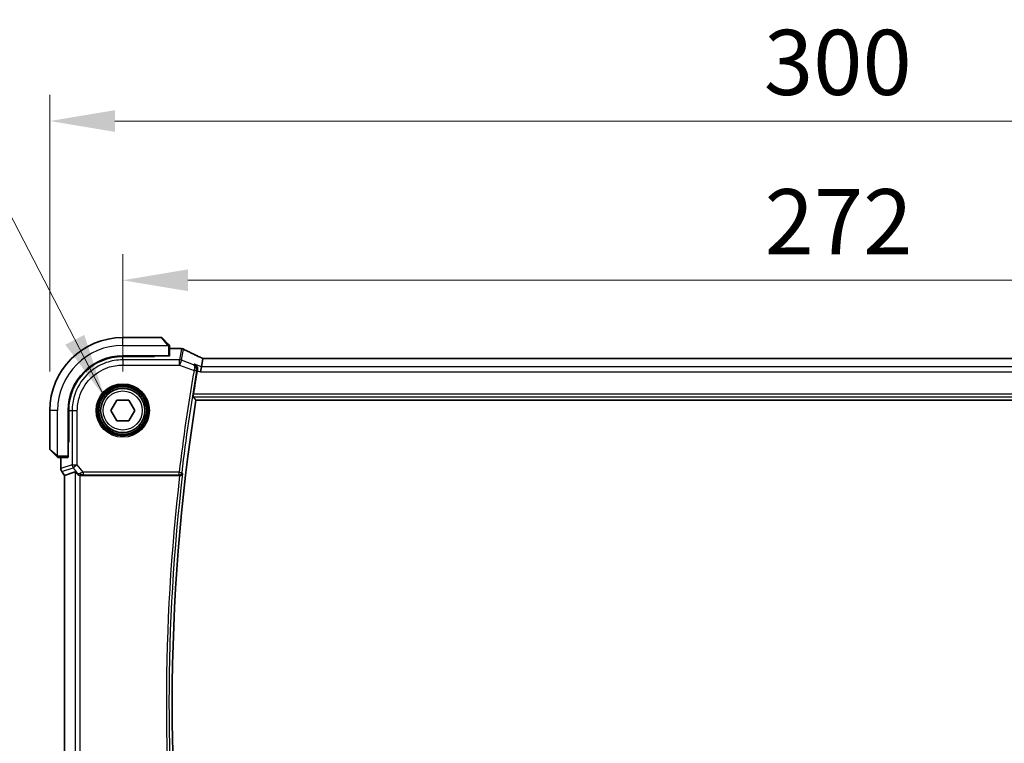
# Model space of a CAD drawing. Units: millimetres. Extents: x 72 to 9888, y 40 to 1445.
# Drawn here: x 2707 to 2896, y 551 to 690 of the extents above; entities that cross this region are included whole.
import ezdxf

# ---------------------------------------------------------------- set-up
doc = ezdxf.new("R2010")
doc.units = ezdxf.units.MM
doc.header["$LTSCALE"] = 5
doc.layers.get('Defpoints').update_dxf_attribs({"lineweight": 25})
for name, color, linetype, lineweight in [('Dimension (ISO)', 7, 'Continuous', 18), ('Symbol (ISO)', 7, 'Continuous', 18), ('Visible (ISO)', 7, 'Continuous', 35), ('Visible Narrow (ISO)', 7, 'Continuous', 25)]:
    doc.layers.add(name, color=color, linetype=linetype, lineweight=lineweight)
doc.styles.add('Note Text (TK)', font='MS PGothic.ttf')
doc.dimstyles.new('Default - Method 1b (TK)', dxfattribs={"dimscale": 5, "dimtxt": 2.5, "dimasz": 2.5, "dimexe": 1, "dimexo": 1.5, "dimgap": 1, "dimtad": 1, "dimtoh": 1, "dimrnd": 1e-08, "dimdsep": 46, "dimtxsty": 'Note Text (TK)', "dimcen": 0.09, "dimdle": 5, "dimclrd": 100, "dimclre": 100, "dimclrt": 7, "dimadec": 1, "dimazin": 1, "dimtfac": 1, "dimtmove": 0, "dimatfit": 3, "dimfxl": 0, "dimtolj": 1, "dimlwd": -1, "dimlwe": -1, "dimarcsym": 0})
doc.dimstyles.new('Default - Method 1b (TK)$7', dxfattribs={"dimscale": 5, "dimtxt": 2.5, "dimasz": 2.5, "dimexe": 1, "dimexo": 1.5, "dimgap": 1, "dimtad": 1, "dimtoh": 1, "dimrnd": 1e-08, "dimdsep": 46, "dimtxsty": 'Note Text (TK)', "dimcen": 0.09, "dimdle": 5, "dimclrd": 256, "dimclre": 100, "dimclrt": 7, "dimadec": 1, "dimazin": 1, "dimtfac": 1, "dimtmove": 0, "dimatfit": 3, "dimfxl": 0, "dimtolj": 1, "dimlwd": -1, "dimlwe": -1, "dimarcsym": 0})

# ---------------------------------------------------------------- blocks, each defined once
blk = doc.blocks.new('*D24')
at = {"layer": 'Defpoints', "color": 0, "transparency": 16777216}
for p in [(2998.55, 640.35), (2726.55, 615.35), (2998.55, 615.35)]:
    blk.add_point(p, dxfattribs=at)
at = {"layer": 'Dimension (ISO)', "color": 100, "transparency": 16777216}
for p, q in [((2726.55, 622.85), (2726.55, 645.35)), ((2998.55, 622.85), (2998.55, 645.35)), ((2739.05, 640.35), (2986.05, 640.35))]:
    blk.add_line(p, q, dxfattribs=at)
for points in [[(2739.05, 642.43), (2739.05, 638.27), (2726.55, 640.35)], [(2986.05, 642.43), (2986.05, 638.27), (2998.55, 640.35)]]:
    blk.add_solid(points, dxfattribs=at)
at = {"layer": 'Dimension (ISO)', "color": 7, "transparency": 16777216, "insert": (2849.83, 651.6), "char_height": 12.5, "attachment_point": 4, "style": 'Note Text (TK)'}
blk.add_mtext('\\A1;272', dxfattribs=at)
blk = doc.blocks.new('*D25')
at = {"layer": 'Defpoints', "color": 0, "transparency": 16777216}
for p in [(3012.55, 670.93), (2712.55, 615.35), (3012.55, 615.35)]:
    blk.add_point(p, dxfattribs=at)
at = {"layer": 'Dimension (ISO)', "color": 100, "transparency": 16777216}
for p, q in [((2712.55, 622.85), (2712.55, 675.93)), ((3012.55, 622.85), (3012.55, 675.93)), ((2725.05, 670.93), (3000.05, 670.93))]:
    blk.add_line(p, q, dxfattribs=at)
for points in [[(2725.05, 673.01), (2725.05, 668.84), (2712.55, 670.93)], [(3000.05, 673.01), (3000.05, 668.84), (3012.55, 670.93)]]:
    blk.add_solid(points, dxfattribs=at)
at = {"layer": 'Dimension (ISO)', "color": 7, "transparency": 16777216, "insert": (2849.69, 682.18), "char_height": 12.5, "attachment_point": 4, "style": 'Note Text (TK)'}
blk.add_mtext('\\A1;300', dxfattribs=at)

msp = doc.modelspace()

# ---------------------------------------------------------------- linework, layer by layer
at = {"layer": 'Visible (ISO)'}
for p, q in [((2733.9633, 629.3515), (2726.5462, 629.3515)), ((2734.1047, 629.2929), (2735.2934, 628.1042)), ((2735.5462, 625.869), (2735.5462, 627.5979)), ((2735.5462, 627.2602), (2737.4663, 627.2602)), ((2726.5462, 625.8515), (2735.3462, 625.8515)), ((2732.6462, 625.733), (2726.5507, 625.7311)), ((2732.6462, 625.7505), (2732.6462, 625.8515)), ((2732.6462, 625.7505), (2732.6462, 625.733)), ((2741.9503, 625.3227), (2741.664, 623.7441)), ((2982.7282, 625.3227), (2742.3641, 625.3227)), ((2741.664, 623.7441), (2741.4834, 622.748)), ((2724.2368, 615.3515), (2725.3915, 617.3515)), ((2725.3915, 617.3515), (2727.7009, 617.3515)), ((2727.7009, 617.3515), (2728.8556, 615.3515)), ((2740.6014, 617.3515), (2984.4909, 617.3515)), ((2712.5462, 615.3515), (2712.5462, 607.9343)), ((2716.0462, 606.5515), (2716.0462, 615.3515)), ((2716.1697, 615.347), (2716.1697, 609.2431)), ((2725.3915, 613.3515), (2724.2368, 615.3515)), ((2728.8556, 615.3515), (2727.7009, 613.3515)), ((2727.7009, 613.3515), (2725.3915, 613.3515)), ((2716.0462, 609.2515), (2716.1697, 609.2515)), ((2716.0462, 609.2439), (2716.1697, 609.2443)), ((2716.1697, 609.2431), (2716.0462, 609.2428)), ((2713.7934, 606.6042), (2712.6047, 607.7929)), ((2714.2997, 606.3515), (2716.0287, 606.3515)), ((2714.6375, 604.2153), (2714.6375, 606.3515)), ((2714.8375, 603.6153), (2715.3875, 602.8819)), ((2717.4035, 603.554), (2715.3913, 602.8832)), ((2715.3875, 602.8819), (2715.3913, 602.8832)), ((2715.3875, 515.8211), (2715.3875, 602.8819)), ((2718.5283, 602.8515), (2737.4795, 602.8515))]:
    msp.add_line(p, q, dxfattribs=at)
msp.add_circle((2726.5462, 615.3515), 4.25, dxfattribs=at)
for centre, radius, start, end in [((2726.5462, 615.3515), 14, 90, 180), ((2733.9633, 629.1515), 0.2, 45, 90), ((2737.4663, 626.2602), 1, 81.579203, 90), ((2737.8386, 626.2071), 1, 62.456534, 82.18769), ((2726.5462, 615.3515), 10.5, 90, 180), ((3107.567, 559.3515), 372.177, 170.156449, 170.860781), ((3107.567, 559.3515), 371.5208, 171.018528, 188.981472), ((2712.7462, 607.9343), 0.2, 180, 225), ((2715.6375, 604.2153), 1, 180, 216.869898)]:
    msp.add_arc(centre, radius, start, end, dxfattribs=at)
for centre, major_axis, ratio, start_param, end_param in [((2754.9659, 627.896), (-19.9819, 0.1667), 0.07978038, 0.51940818, 0.55484301), ((2726.5539, 615.347), (9.4569, -4.2891), 0.99999679, 1.99690027, 3.56738879), ((2735.3462, 625.869), (0.2, 0), 0.08748866, 4.71238898, 6.28318531), ((2742.364, 625.474), (-1.8192, 0), 0.08311544, 1.34820504, 1.57089515), ((2716.0287, 606.5515), (0, 0.2), 0.08748866, 3.14159265, 4.71238898), ((2718.3997, 602.213), (-0.9975, 1.3403), 0.0522366, 5.53029956, 6.26598733), ((2718.5321, 603.8553), (-0.4493, -0.8987), 0.99525014, 0.33290975, 0.46174586)]:
    msp.add_ellipse(centre, major_axis=major_axis, ratio=ratio, start_param=start_param, end_param=end_param, dxfattribs=at)
for points, knots in [([(2735.4876, 627.9101), (2735.4876, 627.9101), (2735.4477, 627.95), (2735.3787, 628.019), (2735.3481, 628.0496), (2735.3177, 628.08), (2735.2934, 628.1042)], [0, 0, 0, 0, 0.6929293, 0.6929293, 0.6929293, 1, 1, 1, 1]), ([(2735.4876, 627.9101), (2735.4902, 627.9074), (2735.4929, 627.9047), (2735.498, 627.8989), (2735.5006, 627.8958), (2735.5038, 627.8918), (2735.5046, 627.8907), (2735.5091, 627.8848), (2735.5124, 627.88), (2735.5192, 627.8692), (2735.5226, 627.8632), (2735.5278, 627.8526), (2735.5299, 627.8479), (2735.5364, 627.8318), (2735.5399, 627.8199), (2735.5426, 627.8064), (2735.5429, 627.8048), (2735.5433, 627.8022), (2735.5435, 627.8011), (2735.5438, 627.799), (2735.544, 627.7979), (2735.5446, 627.7935), (2735.545, 627.7901), (2735.5456, 627.7837), (2735.5458, 627.7809), (2735.546, 627.7765), (2735.5461, 627.7749), (2735.5461, 627.7718), (2735.5462, 627.7702), (2735.5462, 627.7687)], [0, 0, 0, 0, 0.0012124709, 0.0012124709, 0.0025665257, 0.0025665257, 0.0030174189, 0.0030174189, 0.0051553888, 0.0051553888, 0.0071347269, 0.0071347269, 0.0086936697, 0.0086936697, 0.0123741218, 0.0123741218, 0.0128690531, 0.0128690531, 0.0132496356, 0.0132496356, 0.0136767312, 0.0136767312, 0.01495926, 0.01495926, 0.0159310706, 0.0159310706, 0.0164265499, 0.0164265499, 0.0169252771, 0.0169252771, 0.0169252771, 0.0169252771]), ([(2735.5462, 627.5979), (2735.5462, 627.667), (2735.5462, 627.7574), (2735.5462, 627.7669), (2735.5462, 627.7686), (2735.5462, 627.7687), (2735.5462, 627.7687)], [0, 0, 0, 0, 0.85402875, 0.85402875, 0.85402875, 1, 1, 1, 1]), ([(2741.3983, 625.5789), (2741.162, 625.6888), (2740.9312, 625.7971), (2740.4811, 626.0104), (2740.2619, 626.1154), (2739.8356, 626.3216), (2739.6285, 626.4229), (2739.227, 626.6216), (2739.0325, 626.719), (2738.6568, 626.9096), (2738.4755, 627.0028), (2738.3011, 627.0938)], [-1.048328957, -1.048328957, -1.048328957, -1.048328957, -1.001033056, -1.001033056, -0.953737154, -0.953737154, -0.906441253, -0.906441253, -0.859145351, -0.859145351, -0.81184945, -0.81184945, -0.81184945, -0.81184945]), ([(2740.3457, 624.2385), (2740.347, 624.2379), (2740.3482, 624.2373), (2740.4516, 624.1864), (2740.5467, 624.1151), (2740.7064, 623.9391), (2740.7736, 623.8353), (2740.8637, 623.6148), (2740.8924, 623.5025), (2740.9104, 623.2853), (2740.9064, 623.1849), (2740.8879, 623.0839)], [-0.000610345, -0.000610345, -0.000610345, -0.000610345, 0, 0, 0.049905382, 0.049905382, 0.096978322, 0.096978322, 0.136235513, 0.136235513, 0.167492413, 0.167492413, 0.167492413, 0.167492413]), ([(2741.9777, 625.3262), (2741.9379, 625.3427), (2741.8988, 625.359), (2741.8173, 625.3934), (2741.7752, 625.4113), (2741.6931, 625.4467), (2741.6531, 625.4641), (2741.5757, 625.4982), (2741.5382, 625.515), (2741.4661, 625.5476), (2741.4314, 625.5635), (2741.3983, 625.5789)], [-1.420422503, -1.420422503, -1.420422503, -1.420422503, -1.35257234, -1.35257234, -1.276511494, -1.276511494, -1.200450648, -1.200450648, -1.124389803, -1.124389803, -1.048328957, -1.048328957, -1.048328957, -1.048328957]), ([(2740.0753, 617.9677), (2740.0715, 617.9724), (2740.0688, 617.9853), (2740.0666, 618.0329), (2740.068, 618.0722), (2740.0746, 618.1625), (2740.0804, 618.2194), (2740.0956, 618.3411), (2740.1049, 618.4054), (2740.1147, 618.4658)], [0.0036428884, 0.0036428884, 0.0036428884, 0.0036428884, 0.0188662723, 0.0188662723, 0.0377325445, 0.0377325445, 0.0567008273, 0.0567008273, 0.074967, 0.074967, 0.074967, 0.074967]), ([(2713.7934, 606.6042), (2713.8609, 606.5368), (2713.9738, 606.4238), (2713.9854, 606.4123), (2713.9874, 606.4103), (2713.9876, 606.4101), (2713.9876, 606.4101)], [0, 0, 0, 0, 0.85463413, 0.85463413, 0.85463413, 1, 1, 1, 1]), ([(2714.129, 606.3515), (2714.1273, 606.3515), (2714.1255, 606.3515), (2714.1221, 606.3516), (2714.1205, 606.3517), (2714.1157, 606.3519), (2714.1126, 606.3522), (2714.1063, 606.3528), (2714.1031, 606.3532), (2714.0989, 606.3538), (2714.0978, 606.3539), (2714.096, 606.3542), (2714.0952, 606.3544), (2714.0934, 606.3547), (2714.0923, 606.3549), (2714.0897, 606.3554), (2714.0882, 606.3557), (2714.0825, 606.3569), (2714.0782, 606.358), (2714.0655, 606.3616), (2714.0571, 606.3646), (2714.0439, 606.3704), (2714.0388, 606.3729), (2714.0301, 606.3776), (2714.0264, 606.3797), (2714.0176, 606.3853), (2714.0127, 606.3886), (2714.0008, 606.3978), (2713.9939, 606.4037), (2713.9876, 606.4101)], [0, 0, 0, 0, 0.0005378861, 0.0005378861, 0.0010713599, 0.0010713599, 0.0021106673, 0.0021106673, 0.0033219374, 0.0033219374, 0.0037253526, 0.0037253526, 0.0040134511, 0.0040134511, 0.0043545225, 0.0043545225, 0.0048204079, 0.0048204079, 0.0061388717, 0.0061388717, 0.0088097813, 0.0088097813, 0.010487182, 0.010487182, 0.0117825294, 0.0117825294, 0.0138038262, 0.0138038262, 0.0168440554, 0.0168440554, 0.0168440554, 0.0168440554]), ([(2714.129, 606.3515), (2714.129, 606.3515), (2714.1879, 606.3515), (2714.2623, 606.3515), (2714.2751, 606.3515), (2714.2878, 606.3515), (2714.2997, 606.3515)], [0, 0, 0, 0, 0.8529857, 0.8529857, 0.8529857, 1, 1, 1, 1]), ([(2717.7196, 603.2266), (2717.7927, 603.1391), (2717.894, 603.0543), (2718.0875, 602.9433), (2718.1967, 602.8996), (2718.3404, 602.8688), (2718.37, 602.8637), (2718.3997, 602.8598)], [0.0679392375, 0.0679392375, 0.0679392375, 0.0679392375, 0.1061144261, 0.1061144261, 0.1395861023, 0.1395861023, 0.1481561427, 0.1481561427, 0.1481561427, 0.1481561427]), ([(2737.4982, 602.8515), (2737.5483, 602.8513), (2737.5971, 602.8579), (2737.6994, 602.8848), (2737.7502, 602.9072), (2737.8549, 602.971), (2737.9038, 603.0163), (2737.9846, 603.1218), (2738.0135, 603.1843), (2738.0279, 603.249), (2738.0281, 603.25), (2738.0283, 603.2509)], [-0.0870210053, -0.0870210053, -0.0870210053, -0.0870210053, -0.0718523597, -0.0718523597, -0.0534566282, -0.0534566282, -0.0286857811, -0.0286857811, 0, 0, 0.0004302031, 0.0004302031, 0.0004302031, 0.0004302031])]:
    msp.add_open_spline(points, degree=3, knots=knots, dxfattribs=at)
for points, degree in [([(2741.9623, 625.3265), (2741.9548, 625.3266), (2741.9508, 625.3254), (2741.9503, 625.3227)], 3), ([(2740.8879, 623.0839), (2740.8814, 623.0484), (2740.8751, 623.0131), (2740.8691, 622.9783)], 3), ([(2740.0753, 617.9677), (2740.3384, 617.6594), (2740.6014, 617.3515)], 2), ([(2737.4982, 602.8515), (2737.4919, 602.8515), (2737.4857, 602.8515), (2737.4795, 602.8515)], 3)]:
    msp.add_open_spline(points, degree=degree, dxfattribs=at)
at = {"layer": 'Visible Narrow (ISO)'}
for p, q in [((2726.5462, 627.8515), (2726.5462, 629.3515)), ((2726.5462, 627.8515), (2735.2498, 627.8515)), ((2735.152, 627.9799), (2733.9633, 629.3515)), ((2735.3462, 627.5979), (2735.3462, 625.8515)), ((2735.3462, 627.5979), (2735.5462, 627.5979)), ((2735.5462, 627.2564), (2737.4663, 627.2564)), ((2737.8386, 627.2033), (2737.4516, 625.0692)), ((2737.4663, 627.2564), (2737.4663, 627.2602)), ((2737.8014, 625.0057), (2738.1884, 627.1399)), ((2726.5462, 625.0692), (2726.5507, 625.7311)), ((2726.5462, 625.0692), (2726.5462, 624.073)), ((2737.4516, 625.0692), (2726.5462, 625.0692)), ((2726.5462, 624.073), (2737.4516, 624.073)), ((2732.4462, 625.8515), (2732.4462, 625.7329)), ((2737.4516, 624.073), (2737.4516, 625.0692)), ((2737.8014, 625.0057), (2737.4516, 624.073)), ((2737.4516, 624.073), (2740.2353, 623.0291)), ((2740.1485, 624.1256), (2737.8014, 625.0057)), ((2741.664, 623.7441), (2740.3457, 624.2385)), ((2742.3641, 625.3189), (2742.3641, 625.3227)), ((2742.3641, 625.3189), (2982.7282, 625.3189)), ((2740.2353, 623.0291), (2740.7261, 622.944)), ((2740.8691, 622.9783), (2741.4834, 622.748)), ((2741.4834, 622.748), (2983.6089, 622.748)), ((2983.4283, 623.7441), (2741.664, 623.7441)), ((2984.9777, 618.4658), (2740.1147, 618.4658)), ((2740.0753, 617.9677), (2985.017, 617.9677)), ((2714.0462, 615.3515), (2712.5462, 615.3515)), ((2714.0462, 606.6479), (2714.0462, 615.3515)), ((2716.1697, 615.347), (2716.8285, 615.3515)), ((2716.8285, 615.3515), (2717.8247, 615.3515)), ((2716.8285, 615.3515), (2716.8285, 604.9443)), ((2717.8247, 604.9443), (2717.8247, 615.3515)), ((2716.1697, 609.4515), (2716.0462, 609.4515)), ((2712.5462, 607.9343), (2713.9177, 606.7456)), ((2714.2997, 606.3515), (2714.2997, 606.5515)), ((2716.0462, 606.5515), (2714.2997, 606.5515)), ((2714.6413, 604.2153), (2714.6413, 606.3515)), ((2714.6375, 604.2153), (2714.6413, 604.2153)), ((2716.8285, 604.9443), (2714.6413, 604.2153)), ((2714.8405, 603.6176), (2714.8375, 603.6153)), ((2714.8405, 603.6176), (2717.0277, 604.3466)), ((2715.3913, 602.8832), (2714.8405, 603.6176)), ((2716.8285, 604.9443), (2717.8247, 604.9443)), ((2717.8247, 604.9443), (2717.0277, 604.3466)), ((2717.0277, 604.3466), (2717.7789, 603.3451)), ((2717.4035, 603.554), (2717.4035, 515.149)), ((2717.7789, 603.3451), (2717.7196, 603.2266)), ((2718.9195, 603.4846), (2717.8247, 604.9443)), ((2737.3783, 603.4846), (2718.9195, 603.4846)), ((2718.9195, 603.4846), (2718.9195, 602.9865)), ((2737.3783, 603.4846), (2737.8729, 603.4257)), ((2737.3783, 602.9865), (2737.3783, 603.4846)), ((2715.3913, 515.8198), (2715.3913, 602.8832)), ((2718.3997, 515.8432), (2718.3997, 602.8598)), ((2718.5283, 602.8515), (2718.5925, 602.9799)), ((2718.9195, 602.9865), (2737.3783, 602.9865))]:
    msp.add_line(p, q, dxfattribs=at)
for radius in [5.1352, 4.9353, 4.7567, 4.5569, 3.75]:
    msp.add_circle((2726.5462, 615.3515), radius, dxfattribs=at)
for centre, radius, start, end in [((2726.5462, 615.3515), 12.5, 90, 180), ((3107.567, 559.3515), 372.8101, 170.16541, 173.201402), ((3107.567, 559.3515), 372.312, 170.16541, 173.201402), ((3107.567, 559.3515), 372.6352, 173.296225, 186.703775), ((3107.567, 559.3515), 372.1371, 173.225289, 186.774711)]:
    msp.add_arc(centre, radius, start, end, dxfattribs=at)
for centre, major_axis, ratio, start_param, end_param in [((2735.152, 627.9628), (0.1414, 0.1414), 0.06064594, 0, 1.51022457), ((2737.4663, 626.2602), (0.1464, 0.9892), 0.85846535, 0, 0.17076552), ((2755.5451, 628.1911), (21, 0), 0.08748866, 3.67535908, 3.70924682), ((2737.8386, 626.2071), (0.1359, 0.9907), 0.84087977, 0, 0.16173937), ((2737.8386, 626.2071), (0.984, -0.1784), 0.99607031, 1.39210098, 1.74949167), ((2737.8386, 626.2071), (0.4624, 0.8867), 0.81185182, 0, 0.14983417), ((2755.8949, 621.555), (-20.99, 7.9319), 0.08184044, 0.59857097, 0.83505048), ((2737.4516, 624.073), (-0.984, 0.1784), 0.99607031, 4.53369363, 4.89108433), ((2740.9767, 624.6721), (0.4216, 0.9068), 0.65782393, 0, 0.11597811), ((2742.7139, 625.2192), (-1.999, 0.7554), 0.08184044, 0.83505048, 1.21834624), ((2742.3641, 625.4939), (2, 0), 0.08748866, 4.50395613, 4.71238898), ((2740.2447, 623.0821), (0.4918, -0.09), 0.10416281, 0.08774499, 1.55207884), ((2713.9349, 606.7456), (-0.1414, -0.1414), 0.06064594, 4.77296074, 6.28318531), ((2715.6375, 604.2153), (-0.3162, 0.9487), 0.99577456, 1.25031394, 1.89127871), ((2717.8247, 604.9443), (0.3162, -0.9487), 0.99577456, 4.39190659, 5.03287137), ((2718.5758, 603.9428), (-0.8321, -0.5566), 0.47579286, 0.11293651, 1.03642824), ((2718.5758, 603.9428), (1.0102, 0.0586), 0.95167411, 3.7502155, 4.67370722), ((2718.9523, 603.4409), (-1.0254, -0.2992), 0.04792347, 4.73040555, 5.29044369), ((2718.5925, 603.478), (0.0227, -0.4995), 0.46005244, 5.01617893, 6.18486666), ((2737.3783, 603.4846), (0.3739, 0.332), 0.9932254, 3.98969332, 5.43508464), ((2718.9523, 602.9428), (-0.6259, 0.0023), 0.06979766, 4.76509103, 5.32512917)]:
    msp.add_ellipse(centre, major_axis=major_axis, ratio=ratio, start_param=start_param, end_param=end_param, dxfattribs=at)
for points in [[(2735.152, 627.9799), (2735.1626, 627.9677), (2735.2409, 627.8651), (2735.2498, 627.8515)], [(2735.2498, 627.8515), (2735.27, 627.8206), (2735.3462, 627.6349), (2735.3462, 627.5979)], [(2740.8879, 623.0839), (2740.8878, 623.0838), (2740.8876, 623.0837), (2740.8874, 623.0836)], [(2714.0462, 606.6479), (2714.0326, 606.6567), (2713.93, 606.735), (2713.9177, 606.7456)], [(2714.2997, 606.5515), (2714.2628, 606.5515), (2714.0771, 606.6277), (2714.0462, 606.6479)], [(2737.4982, 602.8515), (2737.4982, 602.8515), (2737.4982, 602.8515), (2737.4982, 602.8515)]]:
    msp.add_open_spline(points, degree=3, dxfattribs=at)
for points, knots in [([(2726.5462, 625.0692), (2725.4641, 625.0692), (2724.3821, 624.8868), (2721.9621, 624.0468), (2720.6782, 623.2375), (2718.5442, 621.0804), (2717.722, 619.7086), (2716.9753, 617.2949), (2716.8285, 616.3232), (2716.8285, 615.3515)], [-0.78539778, -0.78539778, -0.78539778, -0.78539778, -0.45132023, -0.45132023, 0.00540202, 0.00540202, 0.48539948, 0.48539948, 0.78539782, 0.78539782, 0.78539782, 0.78539782]), ([(2717.8247, 615.3515), (2717.8247, 616.2236), (2717.9565, 617.0956), (2718.6266, 619.2619), (2719.3646, 620.4931), (2721.2797, 622.429), (2722.4321, 623.1554), (2724.604, 623.9093), (2725.5751, 624.073), (2726.5462, 624.073)], [-0.78539782, -0.78539782, -0.78539782, -0.78539782, -0.48539948, -0.48539948, -0.00540202, -0.00540202, 0.45132023, 0.45132023, 0.78539781, 0.78539781, 0.78539781, 0.78539781]), ([(2740.3457, 624.2385), (2740.2839, 624.2031), (2740.222, 624.1677), (2740.1602, 624.1323), (2740.1563, 624.1301), (2740.1524, 624.1278), (2740.1485, 624.1256)], [-0.393802048, -0.393802048, -0.393802048, -0.393802048, -0.204449697, -0.204449697, -0.204449697, -0.192515, -0.192515, -0.192515, -0.192515]), ([(2740.7355, 622.9969), (2740.7442, 623.0466), (2740.7493, 623.0968), (2740.7533, 623.2256), (2740.7469, 623.3021), (2740.7172, 623.4623), (2740.6905, 623.5445), (2740.6035, 623.7367), (2740.5311, 623.8383), (2740.3601, 624.0096), (2740.2577, 624.0785), (2740.1485, 624.1256)], [-0.0829677779, -0.0829677779, -0.0829677779, -0.0829677779, -0.0753060481, -0.0753060481, -0.0630472803, -0.0630472803, -0.0483088835, -0.0483088835, -0.024835314, -0.024835314, 0.0004220203, 0.0004220203, 0.0004220203, 0.0004220203]), ([(2740.1485, 624.1256), (2740.1984, 624.0954), (2740.2408, 624.0436), (2740.3019, 623.9037), (2740.3227, 623.8168), (2740.3353, 623.6458), (2740.3351, 623.5713), (2740.3229, 623.4231), (2740.3129, 623.3512), (2740.2882, 623.2284), (2740.2767, 623.18), (2740.2633, 623.1316)], [-0.0004220203, -0.0004220203, -0.0004220203, -0.0004220203, 0.024835314, 0.024835314, 0.0483088835, 0.0483088835, 0.0630472803, 0.0630472803, 0.0753060481, 0.0753060481, 0.0829677779, 0.0829677779, 0.0829677779, 0.0829677779]), ([(2740.2633, 623.1316), (2740.2586, 623.1146), (2740.2539, 623.0975), (2740.2446, 623.0633), (2740.2399, 623.0462), (2740.2353, 623.0291)], [-0.00538976496, -0.00538976496, -0.00538976496, -0.00538976496, -0.00269488248, -0.00269488248, 0, 0, 0, 0]), ([(2740.7261, 622.944), (2740.7276, 622.9529), (2740.7292, 622.9617), (2740.7323, 622.9793), (2740.7339, 622.9881), (2740.7355, 622.9969)], [0, 0, 0, 0, 0.00269488248, 0.00269488248, 0.00538976496, 0.00538976496, 0.00538976496, 0.00538976496]), ([(2740.7355, 622.9969), (2740.7543, 623.0077), (2740.7731, 623.0184), (2740.7919, 623.0291), (2740.8237, 623.0473), (2740.8556, 623.0655), (2740.8874, 623.0836)], [0.14686163, 0.14686163, 0.14686163, 0.14686163, 0.204449697, 0.204449697, 0.204449697, 0.301930134, 0.301930134, 0.301930134, 0.301930134]), ([(2738.0283, 603.2509), (2737.9906, 603.2933), (2737.9529, 603.3357), (2737.9152, 603.3781), (2737.9011, 603.394), (2737.887, 603.4098), (2737.8729, 603.4257)], [-0.297784391, -0.297784391, -0.297784391, -0.297784391, -0.151181956, -0.151181956, -0.151181956, -0.096419978, -0.096419978, -0.096419978, -0.096419978]), ([(2737.3783, 602.9865), (2737.3924, 602.9707), (2737.4065, 602.9548), (2737.4206, 602.939), (2737.4464, 602.9098), (2737.4723, 602.8807), (2737.4982, 602.8515)], [0.096419978, 0.096419978, 0.096419978, 0.096419978, 0.151181956, 0.151181956, 0.151181956, 0.251830759, 0.251830759, 0.251830759, 0.251830759])]:
    msp.add_open_spline(points, degree=3, knots=knots, dxfattribs=at)

# ---------------------------------------------------------------- dimensions: what is measured, and where the dimension line sits
at = {"layer": 'Dimension (ISO)', "color": 100, "true_color": 0x00ff3f}
for base, p1, p2, picture, middle in [((3012.5462, 670.9274), (2712.5462, 615.3515), (3012.5462, 615.3515), '*D25', (2862.5462, 670.9274)), ((2998.5462, 640.3515), (2726.5462, 615.3515), (2998.5462, 615.3515), '*D24', (2862.5462, 640.3515))]:
    dim = msp.add_linear_dim(base=base, p1=p1, p2=p2, angle=180, dimstyle='Default - Method 1b (TK)', override={"dimgap": 1, "dimtoh": 0, "dimdec": 2, "dimtol": 0, "dimlim": 0, "dimtp": 0, "dimtm": 0, "dimtdec": 2, "dimtofl": 0, "dimatfit": 1}, dxfattribs=at)
    dim.commit()
    dim.dimension.update_dxf_attribs({"geometry": picture, "text_midpoint": middle, "dimtype": 160})

# ---------------------------------------------------------------- leaders
at = {"layer": 'Symbol (ISO)', "color": 100, "true_color": 0x00ff40, "annotation_type": 0, "has_hookline": 1, "hookline_direction": 1, "text_width": 177.8409}
msp.add_leader([(2723.0949, 617.8317), (2702.5952, 657.3102), (2690.0952, 657.3102)], dimstyle='Default - Method 1b (TK)$7', override={"dimgap": 0, "dimtad": 1}, dxfattribs=at)

doc.saveas('drawing.dxf')
